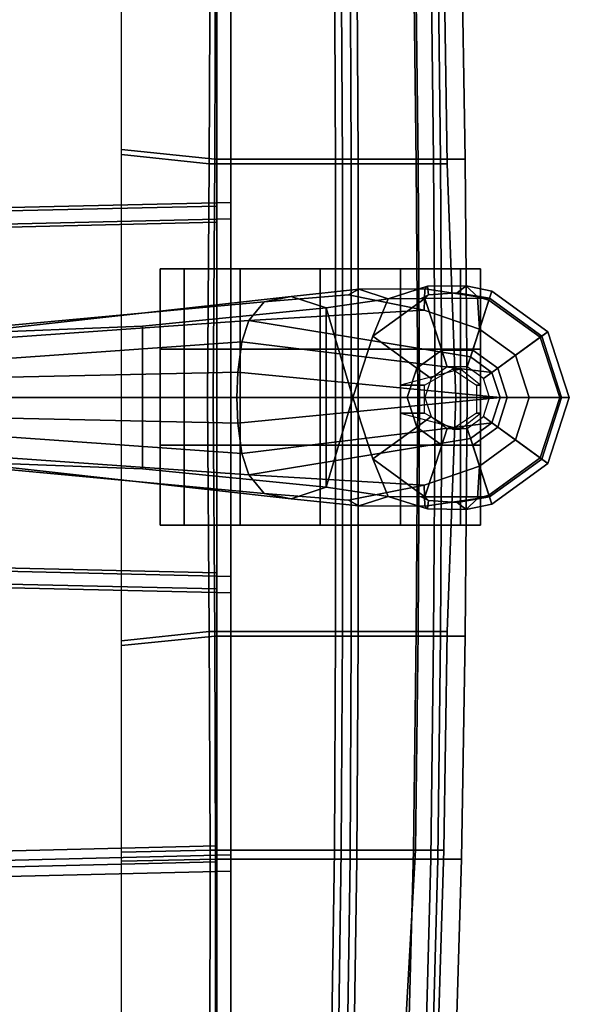
# Model space of a CAD drawing. Units: inches. Extents: x -51 to 52, y -50 to 40.
# Drawn here: x 12 to 16, y -3 to 5 of the extents above; entities that cross this region are included whole.
import ezdxf

# ---------------------------------------------------------------- set-up
doc = ezdxf.new("R2010")
doc.units = ezdxf.units.IN
doc.header["$MEASUREMENT"] = 0
for name, color, linetype in [('SEAT-BACKMAT', 5, 'Continuous'), ('SEAT-BASE', 5, 'Continuous'), ('SEAT-CASTER', 5, 'Continuous'), ('SEAT-FABRIC', 5, 'Continuous')]:
    doc.layers.add(name, color=color, linetype=linetype)

# ---------------------------------------------------------------- blocks, each defined once
blk = doc.blocks.new('1EMBODY_ARMS_0T')
at = {"layer": 'SEAT-BACKMAT'}
for points in [[(7.6336, 1.4141, 19.5832), (11.1241, 1.4924, 19.354), (11.1241, 3.6216, 19.3736), (7.5997, 3.7056, 19.6278)], [(11.1241, 3.4966, 19.2486), (11.1241, 1.3674, 19.229), (7.7586, 1.2891, 19.4582), (7.7247, 3.5806, 19.5028)], [(10.3824, 3.5458, 17.3018), (11.072, 3.5291, 17.1689), (11.0661, 1.8247, 17.113), (10.3824, 1.897, 17.2546)], [(11.072, 3.5291, 17.1689), (12.0961, 3.5291, 17.1923), (12.1052, 1.8247, 17.1364), (11.0661, 1.8247, 17.113)], [(12.0424, 3.5291, 19.2908), (11.1241, 3.5274, 19.3724), (11.1241, 1.8235, 19.357), (12.0515, 1.8247, 19.2811)], [(12.6599, 3.5291, 19.061), (12.0424, 3.5291, 19.2908), (12.0515, 1.8247, 19.2811), (12.6811, 1.8247, 19.0424)], [(12.0961, 3.5291, 17.1923), (12.6741, 3.5291, 17.6487), (12.6953, 1.8247, 17.6016), (12.1052, 1.8247, 17.1364)], [(12.8957, 3.5291, 18.3351), (12.6599, 3.5291, 19.061), (12.6811, 1.8247, 19.0424), (12.9216, 1.8247, 18.3023)], [(12.6741, 3.5291, 17.6487), (12.8957, 3.5291, 18.3351), (12.9216, 1.8247, 18.3023), (12.6953, 1.8247, 17.6016)], [(10.3824, 1.897, 17.2546), (11.0661, 1.8247, 17.113), (11.0525, 0.0002, 17.0712), (10.3824, 0.0002, 17.2396)], [(11.0661, 1.8247, 17.113), (12.1052, 1.8247, 17.1364), (12.1052, 0.0002, 17.0946), (11.0525, 0.0002, 17.0712)], [(12.0515, 1.8247, 19.2811), (11.1241, 1.8235, 19.357), (11.1241, 0.0002, 19.3499), (12.0515, 0.0002, 19.2813)], [(12.6811, 1.8247, 19.0424), (12.0515, 1.8247, 19.2811), (12.0515, 0.0002, 19.2813), (12.6921, 0.0002, 19.0346)], [(12.1052, 1.8247, 17.1364), (12.6953, 1.8247, 17.6016), (12.7064, 0.0002, 17.5679), (12.1052, 0.0002, 17.0946)], [(12.9216, 1.8247, 18.3023), (12.6811, 1.8247, 19.0424), (12.6921, 0.0002, 19.0346), (12.9905, 0.0002, 18.2815)], [(12.6953, 1.8247, 17.6016), (12.9216, 1.8247, 18.3023), (12.9905, 0.0002, 18.2815), (12.7064, 0.0002, 17.5679)], [(7.6336, 1.4141, 19.5832), (7.6344, 0.0002, 19.5751), (11.1241, 0.0002, 19.3499), (11.1241, 1.4924, 19.354)], [(11.1241, 0.0002, 19.2249), (7.7594, 0.0002, 19.4501), (7.7586, 1.2891, 19.4582), (11.1241, 1.3674, 19.229)], [(11.1241, 0.0002, 19.3499), (7.6344, 0.0002, 19.5751), (7.6336, -1.4137, 19.5832), (11.1241, -1.492, 19.354)], [(7.7586, -1.2887, 19.4582), (7.7594, 0.0002, 19.4501), (11.1241, 0.0002, 19.2249), (11.1241, -1.367, 19.229)], [(11.0525, 0.0002, 17.0712), (11.0661, -1.8243, 17.113), (10.3824, -1.8966, 17.2546), (10.3824, 0.0002, 17.2396)], [(12.1052, 0.0002, 17.0946), (12.1052, -1.8243, 17.1364), (11.0661, -1.8243, 17.113), (11.0525, 0.0002, 17.0712)], [(11.1241, 0.0002, 19.3499), (11.1241, -1.8231, 19.357), (12.0515, -1.8243, 19.2811), (12.0515, 0.0002, 19.2813)], [(12.0515, 0.0002, 19.2813), (12.0515, -1.8243, 19.2811), (12.6811, -1.8243, 19.0424), (12.6921, 0.0002, 19.0346)], [(12.7064, 0.0002, 17.5679), (12.6953, -1.8243, 17.6016), (12.1052, -1.8243, 17.1364), (12.1052, 0.0002, 17.0946)], [(12.6921, 0.0002, 19.0346), (12.6811, -1.8243, 19.0424), (12.9216, -1.8243, 18.3023), (12.9905, 0.0002, 18.2815)], [(12.9905, 0.0002, 18.2815), (12.9216, -1.8243, 18.3023), (12.6953, -1.8243, 17.6016), (12.7064, 0.0002, 17.5679)], [(7.7586, -1.2887, 19.4582), (11.1241, -1.367, 19.229), (11.1241, -3.4962, 19.2486), (7.7247, -3.5802, 19.5028)], [(11.1241, -3.6212, 19.3736), (11.1241, -1.492, 19.354), (7.6336, -1.4137, 19.5832), (7.5997, -3.7052, 19.6278)], [(11.0661, -1.8243, 17.113), (11.072, -3.5287, 17.1689), (10.3824, -3.5454, 17.3018), (10.3824, -1.8966, 17.2546)], [(12.1052, -1.8243, 17.1364), (12.0961, -3.5287, 17.1923), (11.072, -3.5287, 17.1689), (11.0661, -1.8243, 17.113)], [(11.1241, -1.8231, 19.357), (11.1241, -3.527, 19.3724), (12.0424, -3.5287, 19.2908), (12.0515, -1.8243, 19.2811)], [(12.0515, -1.8243, 19.2811), (12.0424, -3.5287, 19.2908), (12.6599, -3.5287, 19.061), (12.6811, -1.8243, 19.0424)], [(12.6953, -1.8243, 17.6016), (12.6741, -3.5287, 17.6487), (12.0961, -3.5287, 17.1923), (12.1052, -1.8243, 17.1364)], [(12.6811, -1.8243, 19.0424), (12.6599, -3.5287, 19.061), (12.8957, -3.5287, 18.3351), (12.9216, -1.8243, 18.3023)], [(12.9216, -1.8243, 18.3023), (12.8957, -3.5287, 18.3351), (12.6741, -3.5287, 17.6487), (12.6953, -1.8243, 17.6016)], [(7.7438, -6.399, 19.6235), (7.7247, -3.5802, 19.5028), (11.1241, -3.4962, 19.2486), (11.1241, -6.4801, 19.3036)], [(11.072, -3.5287, 17.1689), (11.0699, -5.2331, 17.2635), (10.3824, -5.0565, 17.3729), (10.3824, -3.5454, 17.3018)], [(12.0961, -3.5287, 17.1923), (12.0705, -5.2331, 17.2869), (11.0699, -5.2331, 17.2635), (11.072, -3.5287, 17.1689)], [(11.1241, -3.527, 19.3724), (11.1241, -5.2305, 19.3993), (12.0168, -5.2331, 19.3129), (12.0424, -3.5287, 19.2908)], [(12.0424, -3.5287, 19.2908), (12.0168, -5.2331, 19.3129), (12.6152, -5.2331, 19.0969), (12.6599, -3.5287, 19.061)], [(12.6741, -3.5287, 17.6487), (12.5777, -5.2331, 17.7628), (12.0705, -5.2331, 17.2869), (12.0961, -3.5287, 17.1923)], [(12.8957, -3.5287, 18.3351), (12.8438, -5.2331, 18.3935), (12.5777, -5.2331, 17.7628), (12.6741, -3.5287, 17.6487)], [(12.6599, -3.5287, 19.061), (12.6152, -5.2331, 19.0969), (12.8438, -5.2331, 18.3935), (12.8957, -3.5287, 18.3351)], [(11.1241, -3.6212, 19.3736), (7.5997, -3.7052, 19.6278), (7.6188, -6.524, 19.7485), (11.1241, -6.6051, 19.4286)]]:
    blk.add_3dface(points, dxfattribs=at)
at = {"layer": 'SEAT-BASE'}
for points in [[(12.743, 0.6832, 3.8469), (12.7484, 0.8477, 3.5955), (12.2337, 0.8447, 3.6162), (12.1509, 0.8006, 3.7995)], [(12.7674, 0.8685, 3.3443), (12.4614, 0.7718, 3.2378), (12.2337, 0.8447, 3.6162), (12.7484, 0.8477, 3.5955)], [(12.4614, 0.7718, 3.2378), (12.7674, 0.8685, 3.3443), (12.7767, 0.8014, 3.1572), (12.7181, 0.7742, 3.1395)], [(12.743, 0.6832, 3.8469), (13.1736, 0.5341, 3.8499), (13.158, 0.7873, 3.6121), (12.7484, 0.8477, 3.5955)], [(12.7484, 0.8477, 3.5955), (13.158, 0.7873, 3.6121), (13.0702, 0.872, 3.3418), (12.7674, 0.8685, 3.3443)], [(12.7674, 0.8685, 3.3443), (13.0702, 0.872, 3.3418), (12.9997, 0.8171, 3.1259), (12.7767, 0.8014, 3.1572)], [(13.2514, 0.775, 3.1215), (12.9997, 0.8171, 3.1259), (13.0702, 0.872, 3.3418), (13.2702, 0.8315, 3.3298)], [(13.2473, 0.7611, 3.6166), (13.2702, 0.8315, 3.3298), (13.0702, 0.872, 3.3418), (13.158, 0.7873, 3.6121)], [(9.4082, 0.554, 4.1159), (11.4933, 0.747, 3.936), (11.7053, 0.7885, 3.6448), (9.1147, 0.5006, 3.6535)], [(9.1147, 0.5006, 3.6535), (11.7053, 0.7885, 3.6448), (11.9777, 0.6996, 3.3009), (10.5459, 0.5564, 3.4867)], [(12.1509, 0.8006, 3.7995), (11.4933, 0.747, 3.936), (11.3747, 0.6016, 4.1694), (12.743, 0.6832, 3.8469)], [(11.4933, 0.747, 3.936), (12.1509, 0.8006, 3.7995), (12.2337, 0.8447, 3.6162), (11.7053, 0.7885, 3.6448)], [(11.9777, 0.6996, 3.3009), (11.7053, 0.7885, 3.6448), (12.2337, 0.8447, 3.6162), (12.4614, 0.7718, 3.2378)], [(12.3409, 0.4787, 3.1211), (12.1854, 0.0001, 3.1211), (11.9777, 0.6996, 3.3009), (12.4614, 0.7718, 3.2378)], [(12.8794, 0.3712, 2.7801), (12.6843, 0.2294, 2.7801), (12.3409, 0.4787, 3.1211), (12.748, 0.7744, 3.1211)], [(12.7181, 0.7742, 3.1395), (12.748, 0.7744, 3.1211), (12.3409, 0.4787, 3.1211), (12.4614, 0.7718, 3.2378)], [(12.7767, 0.8014, 3.1572), (12.748, 0.7744, 3.1211), (12.7181, 0.7742, 3.1395)], [(13.2514, 0.775, 3.1215), (12.748, 0.7744, 3.1211), (12.7767, 0.8014, 3.1572), (12.9997, 0.8171, 3.1259)], [(13.1206, 0.3712, 2.7801), (12.8794, 0.3712, 2.7801), (12.748, 0.7744, 3.1211), (13.2514, 0.775, 3.1215)], [(13.3157, 0.2294, 2.7801), (13.1206, 0.3712, 2.7801), (13.2514, 0.775, 3.1215), (13.6588, 0.479, 3.1215)], [(13.2473, 0.7611, 3.6166), (13.158, 0.7873, 3.6121), (13.1736, 0.5341, 3.8499)], [(13.2473, 0.7611, 3.6166), (13.6474, 0.4704, 3.6166), (13.7073, 0.5139, 3.3298), (13.2702, 0.8315, 3.3298)], [(13.2702, 0.8315, 3.3298), (13.7073, 0.5139, 3.3298), (13.6588, 0.479, 3.1215), (13.2514, 0.775, 3.1215)], [(9.4082, 0.554, 4.1159), (9.4609, 0.4663, 4.4452), (11.3747, 0.6016, 4.1694), (11.4933, 0.747, 3.936)], [(10.5459, -0.5564, 3.4867), (10.5459, 0.5564, 3.4867), (11.9777, 0.6996, 3.3009), (11.9777, -0.6996, 3.3009)], [(11.9777, 0.6996, 3.3009), (12.1854, 0.0001, 3.1211), (11.9777, -0.6996, 3.3009), (11.9777, 0.6996, 3.3009)], [(13.1736, 0.5341, 3.8499), (13.4544, 0.3301, 3.8499), (13.6474, 0.4704, 3.6166), (13.2473, 0.7611, 3.6166)], [(13.1736, 0.5341, 3.8499), (12.743, 0.6832, 3.8469), (11.3747, 0.6016, 4.1694), (13.1034, 0.3177, 3.9512)], [(10.5459, -0.5564, 3.4867), (9.1147, -0.5006, 3.6535), (9.1147, 0.5006, 3.6535), (10.5459, 0.5564, 3.4867)], [(9.4898, 0.3053, 4.6869), (11.3203, 0.4352, 4.3076), (11.3747, 0.6016, 4.1694), (9.4609, 0.4663, 4.4452)], [(11.3747, 0.6016, 4.1694), (11.3203, 0.4352, 4.3076), (13.2704, 0.1963, 3.9512), (13.1034, 0.3177, 3.9512)], [(12.6843, 0.2294, 2.7801), (12.6097, 0, 2.7801), (12.1854, 0.0001, 3.1211), (12.3409, 0.4787, 3.1211)], [(13.1034, 0.3177, 3.9512), (13.2704, 0.1963, 3.9512), (13.4544, 0.3301, 3.8499), (13.1736, 0.5341, 3.8499)], [(13.3903, 0, 2.7801), (13.3157, 0.2294, 2.7801), (13.6588, 0.479, 3.1215), (13.8144, 0, 3.1215)], [(13.4544, 0.3301, 3.8499), (13.5616, 0, 3.8499), (13.8002, 0, 3.6166), (13.6474, 0.4704, 3.6166)], [(13.6474, 0.4704, 3.6166), (13.8002, 0, 3.6166), (13.8743, 0, 3.3298), (13.7073, 0.5139, 3.3298)], [(13.7073, 0.5139, 3.3298), (13.8743, 0, 3.3298), (13.8144, 0, 3.1215), (13.6588, 0.479, 3.1215)], [(9.4979, 0.1593, 4.79), (11.2893, 0.1997, 4.4091), (11.3203, 0.4352, 4.3076), (9.4898, 0.3053, 4.6869)], [(13.3342, 0, 3.9512), (13.2704, 0.1963, 3.9512), (11.3203, 0.4352, 4.3076), (11.2893, 0.1997, 4.4091)], [(12.9221, 0.2396, 2.8125), (12.7962, 0.1481, 2.8125), (12.6843, 0.2294, 2.7801), (12.8794, 0.3712, 2.7801)], [(13.0779, 0.2396, 2.8125), (12.9221, 0.2396, 2.8125), (12.8794, 0.3712, 2.7801), (13.1206, 0.3712, 2.7801)], [(13.2038, 0.1481, 2.8125), (13.0779, 0.2396, 2.8125), (13.1206, 0.3712, 2.7801), (13.3157, 0.2294, 2.7801)], [(13.2704, 0.1963, 3.9512), (13.3342, 0, 3.9512), (13.5616, 0, 3.8499), (13.4544, 0.3301, 3.8499)], [(9.4929, 0, 4.8268), (11.2804, 0, 4.4343), (11.2893, 0.1997, 4.4091), (9.4979, 0.1593, 4.79)], [(13.3342, 0, 3.9512), (13.3342, 0, 3.9512), (11.2893, 0.1997, 4.4091), (11.2804, 0, 4.4343)], [(12.7962, 0.1481, 2.8125), (12.748, 0, 2.8125), (12.6097, 0, 2.7801), (12.6843, 0.2294, 2.7801)], [(13.252, 0, 2.8125), (13.2038, 0.1481, 2.8125), (13.3157, 0.2294, 2.7801), (13.3903, 0, 2.7801)], [(11.2893, -0.1997, 4.4091), (11.2804, 0, 4.4343), (9.4929, 0, 4.8268), (9.4979, -0.1593, 4.79)], [(11.2893, -0.1997, 4.4091), (13.3342, 0, 3.9512), (13.3342, 0, 3.9512), (11.2804, 0, 4.4343)], [(11.3203, -0.4352, 4.3076), (13.2704, -0.1963, 3.9512), (13.3342, 0, 3.9512), (11.2893, -0.1997, 4.4091)], [(11.9777, -0.6996, 3.3009), (12.1854, 0.0001, 3.1211), (12.3409, -0.4785, 3.1211), (12.4614, -0.7718, 3.2378)], [(12.6097, 0, 2.7801), (12.6843, -0.2294, 2.7801), (12.3409, -0.4785, 3.1211), (12.1854, 0.0001, 3.1211)], [(13.5616, 0, 3.8499), (13.3342, 0, 3.9512), (13.2704, -0.1963, 3.9512), (13.4544, -0.3301, 3.8499)], [(13.3157, -0.2294, 2.7801), (13.3903, 0, 2.7801), (13.8144, 0, 3.1215), (13.6588, -0.479, 3.1215)], [(13.8002, 0, 3.6166), (13.5616, 0, 3.8499), (13.4544, -0.3301, 3.8499), (13.6474, -0.4704, 3.6166)], [(13.8743, 0, 3.3298), (13.8002, 0, 3.6166), (13.6474, -0.4704, 3.6166), (13.7073, -0.5139, 3.3298)], [(13.8144, 0, 3.1215), (13.8743, 0, 3.3298), (13.7073, -0.5139, 3.3298), (13.6588, -0.479, 3.1215)], [(12.748, 0, 2.8125), (12.7962, -0.1481, 2.8125), (12.6843, -0.2294, 2.7801), (12.6097, 0, 2.7801)], [(13.2038, -0.1481, 2.8125), (13.252, 0, 2.8125), (13.3903, 0, 2.7801), (13.3157, -0.2294, 2.7801)], [(12.7962, -0.1481, 2.8125), (12.9221, -0.2396, 2.8125), (12.8794, -0.3712, 2.7801), (12.6843, -0.2294, 2.7801)], [(13.0779, -0.2396, 2.8125), (13.2038, -0.1481, 2.8125), (13.3157, -0.2294, 2.7801), (13.1206, -0.3712, 2.7801)], [(11.3203, -0.4352, 4.3076), (11.2893, -0.1997, 4.4091), (9.4979, -0.1593, 4.79), (9.4898, -0.3053, 4.6869)], [(13.2704, -0.1963, 3.9512), (11.3203, -0.4352, 4.3076), (11.3747, -0.6016, 4.1694), (13.1034, -0.3177, 3.9512)], [(12.6843, -0.2294, 2.7801), (12.8794, -0.3712, 2.7801), (12.748, -0.7742, 3.1211), (12.3409, -0.4785, 3.1211)], [(13.4544, -0.3301, 3.8499), (13.2704, -0.1963, 3.9512), (13.1034, -0.3177, 3.9512), (13.1736, -0.5341, 3.8499)], [(13.1206, -0.3712, 2.7801), (13.3157, -0.2294, 2.7801), (13.6588, -0.479, 3.1215), (13.2514, -0.775, 3.1215)], [(11.3747, -0.6016, 4.1694), (11.3203, -0.4352, 4.3076), (9.4898, -0.3053, 4.6869), (9.4609, -0.4663, 4.4452)], [(12.9221, -0.2396, 2.8125), (13.0779, -0.2396, 2.8125), (13.1206, -0.3712, 2.7801), (12.8794, -0.3712, 2.7801)], [(11.3747, -0.6016, 4.1694), (12.743, -0.6832, 3.8469), (13.1736, -0.5341, 3.8499), (13.1034, -0.3177, 3.9512)], [(12.8794, -0.3712, 2.7801), (13.1206, -0.3712, 2.7801), (13.2514, -0.775, 3.1215), (12.748, -0.7742, 3.1211)], [(13.6474, -0.4704, 3.6166), (13.4544, -0.3301, 3.8499), (13.1736, -0.5341, 3.8499), (13.2473, -0.7611, 3.6166)], [(11.9777, -0.6996, 3.3009), (11.7053, -0.7885, 3.6448), (9.1147, -0.5006, 3.6535), (10.5459, -0.5564, 3.4867)], [(11.7053, -0.7885, 3.6448), (11.4933, -0.747, 3.936), (9.4082, -0.554, 4.1159), (9.1147, -0.5006, 3.6535)], [(11.3747, -0.6016, 4.1694), (9.4609, -0.4663, 4.4452), (9.4082, -0.554, 4.1159), (11.4933, -0.747, 3.936)], [(12.7181, -0.7742, 3.1395), (12.4614, -0.7718, 3.2378), (12.3409, -0.4785, 3.1211), (12.748, -0.7742, 3.1211)], [(13.158, -0.7873, 3.6121), (13.1736, -0.5341, 3.8499), (12.743, -0.6832, 3.8469), (12.7484, -0.8477, 3.5955)], [(13.1736, -0.5341, 3.8499), (13.158, -0.7873, 3.6121), (13.2473, -0.7611, 3.6166), (13.1736, -0.5341, 3.8499)], [(13.7073, -0.5139, 3.3298), (13.6474, -0.4704, 3.6166), (13.2473, -0.7611, 3.6166), (13.2702, -0.8315, 3.3298)], [(13.6588, -0.479, 3.1215), (13.7073, -0.5139, 3.3298), (13.2702, -0.8315, 3.3298), (13.2514, -0.775, 3.1215)], [(11.3747, -0.6016, 4.1694), (11.4933, -0.747, 3.936), (12.1509, -0.8006, 3.7995), (12.743, -0.6832, 3.8469)], [(12.2337, -0.8447, 3.6162), (12.7484, -0.8477, 3.5955), (12.743, -0.6832, 3.8469), (12.1509, -0.8006, 3.7995)], [(12.2337, -0.8447, 3.6162), (12.1509, -0.8006, 3.7995), (11.4933, -0.747, 3.936), (11.7053, -0.7885, 3.6448)], [(12.2337, -0.8447, 3.6162), (11.7053, -0.7885, 3.6448), (11.9777, -0.6996, 3.3009), (12.4614, -0.7718, 3.2378)], [(13.0702, -0.872, 3.3418), (13.2702, -0.8315, 3.3298), (13.2473, -0.7611, 3.6166), (13.158, -0.7873, 3.6121)], [(12.2337, -0.8447, 3.6162), (12.4614, -0.7718, 3.2378), (12.7674, -0.8685, 3.3443), (12.7484, -0.8477, 3.5955)], [(12.7767, -0.8014, 3.1572), (12.7674, -0.8685, 3.3443), (12.4614, -0.7718, 3.2378), (12.7181, -0.7742, 3.1395)], [(12.7181, -0.7742, 3.1395), (12.748, -0.7742, 3.1211), (12.7767, -0.8014, 3.1572), (12.7181, -0.7742, 3.1395)], [(12.9997, -0.8171, 3.1259), (12.7767, -0.8014, 3.1572), (12.748, -0.7742, 3.1211), (13.2514, -0.775, 3.1215)], [(13.0702, -0.872, 3.3418), (13.158, -0.7873, 3.6121), (12.7484, -0.8477, 3.5955), (12.7674, -0.8685, 3.3443)], [(12.9997, -0.8171, 3.1259), (13.0702, -0.872, 3.3418), (12.7674, -0.8685, 3.3443), (12.7767, -0.8014, 3.1572)], [(13.0702, -0.872, 3.3418), (12.9997, -0.8171, 3.1259), (13.2514, -0.775, 3.1215), (13.2702, -0.8315, 3.3298)]]:
    blk.add_3dface(points, dxfattribs=at)
at = {"layer": 'SEAT-CASTER'}
for points, invisible_edges in [([(11.9324, 1.0041, 0.0301), (10.6824, 1.0041, 1.2801), (10.8699, 1.0041, 1.9051), (12.5574, 1.0041, 0.1863)], 5), ([(11.9324, 1.0041, 0.0625), (10.6824, 1.0041, 1.3125), (10.8699, 1.0041, 1.9375), (12.5574, 1.0041, 0.2188)], 5), ([(11.3074, 1.0041, 0.2188), (10.8699, 1.0041, 0.6875), (10.6824, 1.0041, 1.3125), (11.9324, 1.0041, 0.0625)], 4), ([(11.3074, 1.0041, 0.1863), (10.8699, 1.0041, 0.6551), (10.6824, 1.0041, 1.2801), (11.9324, 1.0041, 0.0301)], 4), ([(12.5574, 1.0041, 0.1863), (10.8699, 1.0041, 1.9051), (11.3074, 1.0041, 2.3738), (13.0261, 1.0041, 0.6551)], 5), ([(12.5574, 1.0041, 0.2188), (10.8699, 1.0041, 1.9375), (11.3074, 1.0041, 2.4062), (13.0261, 1.0041, 0.6875)], 5), ([(13.0261, 1.0041, 0.6551), (11.3074, 1.0041, 2.3738), (11.9324, 1.0041, 2.5301), (13.1824, 1.0041, 1.2801)], 5), ([(13.0261, 1.0041, 0.6875), (11.3074, 1.0041, 2.4062), (11.9324, 1.0041, 2.5625), (13.1824, 1.0041, 1.3125)], 5), ([(13.1824, 1.0041, 1.2801), (11.9324, 1.0041, 2.5301), (12.5574, 1.0041, 2.3738), (13.0261, 1.0041, 1.9051)], 1), ([(13.1824, 1.0041, 1.3125), (11.9324, 1.0041, 2.5625), (12.5574, 1.0041, 2.4062), (13.0261, 1.0041, 1.9375)], 1), ([(10.6824, 0.3791, 1.2801), (11.9324, 0.3791, 0.0301), (12.5574, 0.3791, 0.1863), (10.8699, 0.3791, 1.9051)], 5), ([(10.6824, 0.3791, 1.3125), (11.9324, 0.3791, 0.0625), (12.5574, 0.3791, 0.2188), (10.8699, 0.3791, 1.9375)], 5), ([(10.8699, 0.3791, 0.6875), (11.3074, 0.3791, 0.2188), (11.9324, 0.3791, 0.0625), (10.6824, 0.3791, 1.3125)], 4), ([(10.8699, 0.3791, 0.6551), (11.3074, 0.3791, 0.1863), (11.9324, 0.3791, 0.0301), (10.6824, 0.3791, 1.2801)], 4), ([(10.8699, 0.3791, 1.9051), (12.5574, 0.3791, 0.1863), (13.0261, 0.3791, 0.6551), (11.3074, 0.3791, 2.3738)], 5), ([(10.8699, 0.3791, 1.9375), (12.5574, 0.3791, 0.2188), (13.0261, 0.3791, 0.6875), (11.3074, 0.3791, 2.4062)], 5), ([(11.3074, 0.3791, 2.3738), (13.0261, 0.3791, 0.6551), (13.1824, 0.3791, 1.2801), (11.9324, 0.3791, 2.5301)], 5), ([(11.3074, 0.3791, 2.4062), (13.0261, 0.3791, 0.6875), (13.1824, 0.3791, 1.3125), (11.9324, 0.3791, 2.5625)], 5), ([(11.9324, 0.3791, 2.5301), (13.1824, 0.3791, 1.2801), (13.0261, 0.3791, 1.9051), (12.5574, 0.3791, 2.3738)], 1), ([(11.9324, 0.3791, 2.5625), (13.1824, 0.3791, 1.3125), (13.0261, 0.3791, 1.9375), (12.5574, 0.3791, 2.4062)], 1), ([(11.9324, -0.3709, 0.0301), (10.6824, -0.3709, 1.2801), (10.8699, -0.3709, 1.9051), (12.5574, -0.3709, 0.1863)], 5), ([(11.9324, -0.3709, 0.0625), (10.6824, -0.3709, 1.3125), (10.8699, -0.3709, 1.9375), (12.5574, -0.3709, 0.2188)], 5), ([(11.3074, -0.3709, 0.2188), (10.8699, -0.3709, 0.6875), (10.6824, -0.3709, 1.3125), (11.9324, -0.3709, 0.0625)], 4), ([(11.3074, -0.3709, 0.1863), (10.8699, -0.3709, 0.6551), (10.6824, -0.3709, 1.2801), (11.9324, -0.3709, 0.0301)], 4), ([(12.5574, -0.3709, 0.1863), (10.8699, -0.3709, 1.9051), (11.3074, -0.3709, 2.3738), (13.0261, -0.3709, 0.6551)], 5), ([(12.5574, -0.3709, 0.2188), (10.8699, -0.3709, 1.9375), (11.3074, -0.3709, 2.4062), (13.0261, -0.3709, 0.6875)], 5), ([(13.0261, -0.3709, 0.6551), (11.3074, -0.3709, 2.3738), (11.9324, -0.3709, 2.5301), (13.1824, -0.3709, 1.2801)], 5), ([(13.0261, -0.3709, 0.6875), (11.3074, -0.3709, 2.4062), (11.9324, -0.3709, 2.5625), (13.1824, -0.3709, 1.3125)], 5), ([(13.1824, -0.3709, 1.2801), (11.9324, -0.3709, 2.5301), (12.5574, -0.3709, 2.3738), (13.0261, -0.3709, 1.9051)], 1), ([(13.1824, -0.3709, 1.3125), (11.9324, -0.3709, 2.5625), (12.5574, -0.3709, 2.4062), (13.0261, -0.3709, 1.9375)], 1), ([(10.6824, -0.9959, 1.2801), (11.9324, -0.9959, 0.0301), (12.5574, -0.9959, 0.1863), (10.8699, -0.9959, 1.9051)], 5), ([(10.6824, -0.9959, 1.3125), (11.9324, -0.9959, 0.0625), (12.5574, -0.9959, 0.2188), (10.8699, -0.9959, 1.9375)], 5), ([(10.8699, -0.9959, 0.6875), (11.3074, -0.9959, 0.2188), (11.9324, -0.9959, 0.0625), (10.6824, -0.9959, 1.3125)], 4), ([(10.8699, -0.9959, 0.6551), (11.3074, -0.9959, 0.1863), (11.9324, -0.9959, 0.0301), (10.6824, -0.9959, 1.2801)], 4), ([(10.8699, -0.9959, 1.9051), (12.5574, -0.9959, 0.1863), (13.0261, -0.9959, 0.6551), (11.3074, -0.9959, 2.3738)], 5), ([(10.8699, -0.9959, 1.9375), (12.5574, -0.9959, 0.2188), (13.0261, -0.9959, 0.6875), (11.3074, -0.9959, 2.4062)], 5), ([(11.3074, -0.9959, 2.3738), (13.0261, -0.9959, 0.6551), (13.1824, -0.9959, 1.2801), (11.9324, -0.9959, 2.5301)], 5), ([(11.3074, -0.9959, 2.4062), (13.0261, -0.9959, 0.6875), (13.1824, -0.9959, 1.3125), (11.9324, -0.9959, 2.5625)], 5), ([(11.9324, -0.9959, 2.5301), (13.1824, -0.9959, 1.2801), (13.0261, -0.9959, 1.9051), (12.5574, -0.9959, 2.3738)], 1), ([(11.9324, -0.9959, 2.5625), (13.1824, -0.9959, 1.3125), (13.0261, -0.9959, 1.9375), (12.5574, -0.9959, 2.4062)], 1)]:
    blk.add_3dface(points, dxfattribs=dict(at, invisible_edges=invisible_edges))
at = {"layer": 'SEAT-CASTER', "linetype": 'Continuous'}
for points in [[(10.6824, 1.0041, 1.2801), (10.6824, 0.3791, 1.2801), (10.8699, 0.3791, 1.9051), (10.8699, 1.0041, 1.9051)], [(10.8699, 1.0041, 0.6875), (10.8699, 0.3791, 0.6875), (10.6824, 0.3791, 1.3125), (10.6824, 1.0041, 1.3125)], [(10.8699, 1.0041, 0.6551), (10.8699, 0.3791, 0.6551), (10.6824, 0.3791, 1.2801), (10.6824, 1.0041, 1.2801)], [(10.6824, 1.0041, 1.3125), (10.6824, 0.3791, 1.3125), (10.8699, 0.3791, 1.9375), (10.8699, 1.0041, 1.9375)], [(11.3074, 1.0041, 0.1863), (11.3074, 0.3791, 0.1863), (10.8699, 0.3791, 0.6551), (10.8699, 1.0041, 0.6551)], [(11.3074, 1.0041, 0.2188), (11.3074, 0.3791, 0.2188), (10.8699, 0.3791, 0.6875), (10.8699, 1.0041, 0.6875)], [(10.8699, 1.0041, 1.9051), (10.8699, 0.3791, 1.9051), (11.3074, 0.3791, 2.3738), (11.3074, 1.0041, 2.3738)], [(10.8699, 1.0041, 1.9375), (10.8699, 0.3791, 1.9375), (11.3074, 0.3791, 2.4062), (11.3074, 1.0041, 2.4062)], [(11.9324, 1.0041, 0.0301), (11.9324, 0.3791, 0.0301), (11.3074, 0.3791, 0.1863), (11.3074, 1.0041, 0.1863)], [(11.9324, 1.0041, 0.0625), (11.9324, 0.3791, 0.0625), (11.3074, 0.3791, 0.2188), (11.3074, 1.0041, 0.2188)], [(11.3074, 1.0041, 2.3738), (11.3074, 0.3791, 2.3738), (11.9324, 0.3791, 2.5301), (11.9324, 1.0041, 2.5301)], [(11.3074, 1.0041, 2.4062), (11.3074, 0.3791, 2.4062), (11.9324, 0.3791, 2.5625), (11.9324, 1.0041, 2.5625)], [(12.5574, 1.0041, 0.1863), (12.5574, 0.3791, 0.1863), (11.9324, 0.3791, 0.0301), (11.9324, 1.0041, 0.0301)], [(12.5574, 1.0041, 0.2188), (12.5574, 0.3791, 0.2188), (11.9324, 0.3791, 0.0625), (11.9324, 1.0041, 0.0625)], [(11.9324, 1.0041, 2.5301), (11.9324, 0.3791, 2.5301), (12.5574, 0.3791, 2.3738), (12.5574, 1.0041, 2.3738)], [(11.9324, 1.0041, 2.5625), (11.9324, 0.3791, 2.5625), (12.5574, 0.3791, 2.4062), (12.5574, 1.0041, 2.4062)], [(13.0261, 1.0041, 0.6551), (13.0261, 0.3791, 0.6551), (12.5574, 0.3791, 0.1863), (12.5574, 1.0041, 0.1863)], [(13.0261, 1.0041, 0.6875), (13.0261, 0.3791, 0.6875), (12.5574, 0.3791, 0.2188), (12.5574, 1.0041, 0.2188)], [(12.5574, 1.0041, 2.3738), (12.5574, 0.3791, 2.3738), (13.0261, 0.3791, 1.9051), (13.0261, 1.0041, 1.9051)], [(12.5574, 1.0041, 2.4062), (12.5574, 0.3791, 2.4062), (13.0261, 0.3791, 1.9375), (13.0261, 1.0041, 1.9375)], [(13.0261, 1.0041, 1.9051), (13.0261, 0.3791, 1.9051), (13.1824, 0.3791, 1.2801), (13.1824, 1.0041, 1.2801)], [(13.1824, 1.0041, 1.3125), (13.1824, 0.3791, 1.3125), (13.0261, 0.3791, 0.6875), (13.0261, 1.0041, 0.6875)], [(13.1824, 1.0041, 1.2801), (13.1824, 0.3791, 1.2801), (13.0261, 0.3791, 0.6551), (13.0261, 1.0041, 0.6551)], [(13.0261, 1.0041, 1.9375), (13.0261, 0.3791, 1.9375), (13.1824, 0.3791, 1.3125), (13.1824, 1.0041, 1.3125)], [(10.6824, 0.3791, 1.2801), (10.6824, -0.3709, 1.2801), (10.8699, -0.3709, 1.9051), (10.8699, 0.3791, 1.9051)], [(10.6824, 0.3791, 1.3125), (10.6824, -0.3709, 1.3125), (10.8699, -0.3709, 1.9375), (10.8699, 0.3791, 1.9375)], [(10.8699, 0.3791, 1.9051), (10.8699, -0.3709, 1.9051), (11.3074, -0.3709, 2.3738), (11.3074, 0.3791, 2.3738)], [(10.8699, 0.3791, 1.9375), (10.8699, -0.3709, 1.9375), (11.3074, -0.3709, 2.4062), (11.3074, 0.3791, 2.4062)], [(11.3074, 0.3791, 2.3738), (11.3074, -0.3709, 2.3738), (11.9324, -0.3709, 2.5301), (11.9324, 0.3791, 2.5301)], [(11.3074, 0.3791, 2.4062), (11.3074, -0.3709, 2.4062), (11.9324, -0.3709, 2.5625), (11.9324, 0.3791, 2.5625)], [(11.9324, 0.3791, 2.5301), (11.9324, -0.3709, 2.5301), (12.5574, -0.3709, 2.3738), (12.5574, 0.3791, 2.3738)], [(11.9324, 0.3791, 2.5625), (11.9324, -0.3709, 2.5625), (12.5574, -0.3709, 2.4062), (12.5574, 0.3791, 2.4062)], [(12.5574, 0.3791, 2.3738), (12.5574, -0.3709, 2.3738), (13.0261, -0.3709, 1.9051), (13.0261, 0.3791, 1.9051)], [(12.5574, 0.3791, 2.4062), (12.5574, -0.3709, 2.4062), (13.0261, -0.3709, 1.9375), (13.0261, 0.3791, 1.9375)], [(13.0261, 0.3791, 1.9051), (13.0261, -0.3709, 1.9051), (13.1824, -0.3709, 1.2801), (13.1824, 0.3791, 1.2801)], [(13.0261, 0.3791, 1.9375), (13.0261, -0.3709, 1.9375), (13.1824, -0.3709, 1.3125), (13.1824, 0.3791, 1.3125)], [(10.6824, -0.3709, 1.2801), (10.6824, -0.9959, 1.2801), (10.8699, -0.9959, 1.9051), (10.8699, -0.3709, 1.9051)], [(10.8699, -0.3709, 0.6875), (10.8699, -0.9959, 0.6875), (10.6824, -0.9959, 1.3125), (10.6824, -0.3709, 1.3125)], [(10.8699, -0.3709, 0.6551), (10.8699, -0.9959, 0.6551), (10.6824, -0.9959, 1.2801), (10.6824, -0.3709, 1.2801)], [(10.6824, -0.3709, 1.3125), (10.6824, -0.9959, 1.3125), (10.8699, -0.9959, 1.9375), (10.8699, -0.3709, 1.9375)], [(11.3074, -0.3709, 0.1863), (11.3074, -0.9959, 0.1863), (10.8699, -0.9959, 0.6551), (10.8699, -0.3709, 0.6551)], [(11.3074, -0.3709, 0.2188), (11.3074, -0.9959, 0.2188), (10.8699, -0.9959, 0.6875), (10.8699, -0.3709, 0.6875)], [(10.8699, -0.3709, 1.9051), (10.8699, -0.9959, 1.9051), (11.3074, -0.9959, 2.3738), (11.3074, -0.3709, 2.3738)], [(10.8699, -0.3709, 1.9375), (10.8699, -0.9959, 1.9375), (11.3074, -0.9959, 2.4062), (11.3074, -0.3709, 2.4062)], [(11.9324, -0.3709, 0.0301), (11.9324, -0.9959, 0.0301), (11.3074, -0.9959, 0.1863), (11.3074, -0.3709, 0.1863)], [(11.9324, -0.3709, 0.0625), (11.9324, -0.9959, 0.0625), (11.3074, -0.9959, 0.2188), (11.3074, -0.3709, 0.2188)], [(11.3074, -0.3709, 2.3738), (11.3074, -0.9959, 2.3738), (11.9324, -0.9959, 2.5301), (11.9324, -0.3709, 2.5301)], [(11.3074, -0.3709, 2.4062), (11.3074, -0.9959, 2.4062), (11.9324, -0.9959, 2.5625), (11.9324, -0.3709, 2.5625)], [(12.5574, -0.3709, 0.1863), (12.5574, -0.9959, 0.1863), (11.9324, -0.9959, 0.0301), (11.9324, -0.3709, 0.0301)], [(12.5574, -0.3709, 0.2188), (12.5574, -0.9959, 0.2188), (11.9324, -0.9959, 0.0625), (11.9324, -0.3709, 0.0625)], [(11.9324, -0.3709, 2.5301), (11.9324, -0.9959, 2.5301), (12.5574, -0.9959, 2.3738), (12.5574, -0.3709, 2.3738)], [(11.9324, -0.3709, 2.5625), (11.9324, -0.9959, 2.5625), (12.5574, -0.9959, 2.4062), (12.5574, -0.3709, 2.4062)], [(13.0261, -0.3709, 0.6551), (13.0261, -0.9959, 0.6551), (12.5574, -0.9959, 0.1863), (12.5574, -0.3709, 0.1863)], [(13.0261, -0.3709, 0.6875), (13.0261, -0.9959, 0.6875), (12.5574, -0.9959, 0.2188), (12.5574, -0.3709, 0.2188)], [(12.5574, -0.3709, 2.3738), (12.5574, -0.9959, 2.3738), (13.0261, -0.9959, 1.9051), (13.0261, -0.3709, 1.9051)], [(12.5574, -0.3709, 2.4062), (12.5574, -0.9959, 2.4062), (13.0261, -0.9959, 1.9375), (13.0261, -0.3709, 1.9375)], [(13.0261, -0.3709, 1.9051), (13.0261, -0.9959, 1.9051), (13.1824, -0.9959, 1.2801), (13.1824, -0.3709, 1.2801)], [(13.1824, -0.3709, 1.3125), (13.1824, -0.9959, 1.3125), (13.0261, -0.9959, 0.6875), (13.0261, -0.3709, 0.6875)], [(13.1824, -0.3709, 1.2801), (13.1824, -0.9959, 1.2801), (13.0261, -0.9959, 0.6551), (13.0261, -0.3709, 0.6551)], [(13.0261, -0.3709, 1.9375), (13.0261, -0.9959, 1.9375), (13.1824, -0.9959, 1.3125), (13.1824, -0.3709, 1.3125)]]:
    blk.add_3dface(points, dxfattribs=at)
at = {"layer": 'SEAT-CASTER'}
for points in [[(13.1824, 0.3791, 1.2801), (13.1824, -0.3709, 1.2801), (10.6824, -0.3709, 1.2801), (10.6824, 0.3791, 1.2801)], [(13.1824, 0.3791, 1.3125), (13.1824, -0.3709, 1.3125), (10.6824, -0.3709, 1.3125), (10.6824, 0.3791, 1.3125)], [(12.5574, 0.0979, 2.3738), (12.7449, 0.0979, 2.8113), (12.9636, 0.2229, 2.8113), (13.0261, 0.2229, 1.9051)], [(12.5574, 0.0979, 2.4062), (12.7449, 0.0979, 2.8438), (12.9636, 0.2229, 2.8438), (13.0261, 0.2229, 1.9375)], [(13.0261, 0.2229, 1.9051), (12.9636, 0.2229, 2.8113), (13.1511, 0.0979, 2.8113), (13.1824, 0.0979, 1.2801)], [(13.0261, 0.2229, 1.9375), (12.9636, 0.2229, 2.8438), (13.1511, 0.0979, 2.8438), (13.1824, 0.0979, 1.3125)], [(12.5574, -0.1209, 2.3738), (12.7449, -0.1209, 2.8113), (12.7449, 0.0979, 2.8113), (12.5574, 0.0979, 2.3738)], [(12.5574, -0.1209, 2.4062), (12.7449, -0.1209, 2.8438), (12.7449, 0.0979, 2.8438), (12.5574, 0.0979, 2.4062)], [(13.1824, 0.0979, 1.2801), (13.1511, 0.0979, 2.8113), (13.1511, -0.1209, 2.8113), (13.1824, -0.1209, 1.2801)], [(13.1824, 0.0979, 1.3125), (13.1511, 0.0979, 2.8438), (13.1511, -0.1209, 2.8438), (13.1824, -0.1209, 1.3125)], [(13.0261, -0.2459, 1.9051), (12.9636, -0.2459, 2.8113), (12.7449, -0.1209, 2.8113), (12.5574, -0.1209, 2.3738)], [(13.0261, -0.2459, 1.9375), (12.9636, -0.2459, 2.8438), (12.7449, -0.1209, 2.8438), (12.5574, -0.1209, 2.4062)], [(13.1824, -0.1209, 1.2801), (13.1511, -0.1209, 2.8113), (12.9636, -0.2459, 2.8113), (13.0261, -0.2459, 1.9051)], [(13.1824, -0.1209, 1.3125), (13.1511, -0.1209, 2.8438), (12.9636, -0.2459, 2.8438), (13.0261, -0.2459, 1.9375)]]:
    blk.add_3dface(points, dxfattribs=at)
at = {"layer": 'SEAT-FABRIC'}
for points in [[(7.6715, 1.4424, 19.6899), (11.2337, 1.5223, 19.4597), (11.2337, 3.694, 19.4797), (7.6369, 3.7797, 19.7353)], [(11.2337, 3.5665, 19.3522), (11.2337, 1.3948, 19.3322), (7.799, 1.3149, 19.5624), (7.7644, 3.6522, 19.6078)], [(10.3818, 3.6167, 17.1778), (11.1161, 3.5997, 17.0422), (11.1101, 1.8611, 16.9851), (10.3818, 1.9349, 17.1296)], [(11.1161, 3.5997, 17.0422), (12.218, 3.5997, 17.1949), (12.2272, 1.8611, 17.1379), (11.1101, 1.8611, 16.9851)], [(12.1643, 3.5997, 19.3967), (11.2337, 3.598, 19.4785), (11.2337, 1.8599, 19.4628), (12.1736, 1.8611, 19.3867)], [(12.7941, 3.5997, 19.1623), (12.1643, 3.5997, 19.3967), (12.1736, 1.8611, 19.3867), (12.8158, 1.8611, 19.1433)], [(12.218, 3.5997, 17.1949), (12.8478, 3.5997, 17.6815), (12.8694, 1.8611, 17.6334), (12.2272, 1.8611, 17.1379)], [(13.0347, 3.5997, 18.4219), (12.7941, 3.5997, 19.1623), (12.8158, 1.8611, 19.1433), (13.061, 1.8611, 18.3884)], [(12.8478, 3.5997, 17.6815), (13.0347, 3.5997, 18.4219), (13.061, 1.8611, 18.3884), (12.8694, 1.8611, 17.6334)], [(10.3818, 1.9349, 17.1296), (11.1101, 1.8611, 16.9851), (11.0962, 0.0002, 16.9426), (10.3818, 0.0002, 17.1142)], [(11.1101, 1.8611, 16.9851), (12.2272, 1.8611, 17.1379), (12.2273, 0.0002, 17.0953), (11.0962, 0.0002, 16.9426)], [(12.1736, 1.8611, 19.3867), (11.2337, 1.8599, 19.4628), (11.2337, 0.0002, 19.4556), (12.1736, 0.0002, 19.387)], [(12.8158, 1.8611, 19.1433), (12.1736, 1.8611, 19.3867), (12.1736, 0.0002, 19.387), (12.827, 0.0002, 19.1354)], [(12.2272, 1.8611, 17.1379), (12.8694, 1.8611, 17.6334), (12.8807, 0.0002, 17.5991), (12.2273, 0.0002, 17.0953)], [(13.061, 1.8611, 18.3884), (12.8158, 1.8611, 19.1433), (12.827, 0.0002, 19.1354), (13.0766, 0.0002, 18.3672)], [(12.8694, 1.8611, 17.6334), (13.061, 1.8611, 18.3884), (13.0766, 0.0002, 18.3672), (12.8807, 0.0002, 17.5991)], [(7.6715, 1.4424, 19.6899), (7.6723, 0.0002, 19.6816), (11.2337, 0.0002, 19.4556), (11.2337, 1.5223, 19.4597)], [(11.2337, 0.0002, 19.3281), (7.7998, 0.0002, 19.5541), (7.799, 1.3149, 19.5624), (11.2337, 1.3948, 19.3322)], [(11.2337, 0.0002, 19.4556), (7.6723, 0.0002, 19.6816), (7.6715, -1.442, 19.6899), (11.2337, -1.5219, 19.4597)], [(7.799, -1.3145, 19.5624), (7.7998, 0.0002, 19.5541), (11.2337, 0.0002, 19.3281), (11.2337, -1.3944, 19.3322)], [(11.0962, 0.0002, 16.9426), (11.1101, -1.8607, 16.9851), (10.3818, -1.9345, 17.1296), (10.3818, 0.0002, 17.1142)], [(12.2273, 0.0002, 17.0953), (12.2272, -1.8607, 17.1379), (11.1101, -1.8607, 16.9851), (11.0962, 0.0002, 16.9426)], [(11.2337, 0.0002, 19.4556), (11.2337, -1.8595, 19.4628), (12.1736, -1.8607, 19.3867), (12.1736, 0.0002, 19.387)], [(12.1736, 0.0002, 19.387), (12.1736, -1.8607, 19.3867), (12.8158, -1.8607, 19.1433), (12.827, 0.0002, 19.1354)], [(12.8807, 0.0002, 17.5991), (12.8694, -1.8607, 17.6334), (12.2272, -1.8607, 17.1379), (12.2273, 0.0002, 17.0953)], [(12.827, 0.0002, 19.1354), (12.8158, -1.8607, 19.1433), (13.061, -1.8607, 18.3884), (13.0766, 0.0002, 18.3672)], [(13.0766, 0.0002, 18.3672), (13.061, -1.8607, 18.3884), (12.8694, -1.8607, 17.6334), (12.8807, 0.0002, 17.5991)], [(7.799, -1.3145, 19.5624), (11.2337, -1.3944, 19.3322), (11.2337, -3.5661, 19.3522), (7.7644, -3.6518, 19.6078)], [(11.2337, -3.6936, 19.4797), (11.2337, -1.5219, 19.4597), (7.6715, -1.442, 19.6899), (7.6369, -3.7793, 19.7353)], [(11.1101, -1.8607, 16.9851), (11.1161, -3.5993, 17.0422), (10.3818, -3.6163, 17.1778), (10.3818, -1.9345, 17.1296)], [(12.2272, -1.8607, 17.1379), (12.218, -3.5993, 17.1949), (11.1161, -3.5993, 17.0422), (11.1101, -1.8607, 16.9851)], [(11.2337, -1.8595, 19.4628), (11.2337, -3.5976, 19.4785), (12.1643, -3.5993, 19.3967), (12.1736, -1.8607, 19.3867)], [(12.1736, -1.8607, 19.3867), (12.1643, -3.5993, 19.3967), (12.7941, -3.5993, 19.1623), (12.8158, -1.8607, 19.1433)], [(12.8694, -1.8607, 17.6334), (12.8478, -3.5993, 17.6815), (12.218, -3.5993, 17.1949), (12.2272, -1.8607, 17.1379)], [(12.8158, -1.8607, 19.1433), (12.7941, -3.5993, 19.1623), (13.0347, -3.5993, 18.4219), (13.061, -1.8607, 18.3884)], [(13.061, -1.8607, 18.3884), (13.0347, -3.5993, 18.4219), (12.8478, -3.5993, 17.6815), (12.8694, -1.8607, 17.6334)], [(7.7838, -6.527, 19.7309), (7.7644, -3.6518, 19.6078), (11.2337, -3.5661, 19.3522), (11.2337, -6.6097, 19.4083)], [(11.1161, -3.5993, 17.0422), (11.114, -5.3378, 17.1387), (10.3818, -5.1577, 17.2503), (10.3818, -3.6163, 17.1778)], [(12.218, -3.5993, 17.1949), (12.1919, -5.3378, 17.2914), (11.114, -5.3378, 17.1387), (11.1161, -3.5993, 17.0422)], [(11.2337, -3.5976, 19.4785), (11.2337, -5.3351, 19.5059), (12.1382, -5.3378, 19.4192), (12.1643, -3.5993, 19.3967)], [(12.1643, -3.5993, 19.3967), (12.1382, -5.3378, 19.4192), (12.7485, -5.3378, 19.1989), (12.7941, -3.5993, 19.1623)], [(12.8478, -3.5993, 17.6815), (12.8022, -5.3378, 17.7639), (12.1919, -5.3378, 17.2914), (12.218, -3.5993, 17.1949)], [(12.7941, -3.5993, 19.1623), (12.7485, -5.3378, 19.1989), (12.9817, -5.3378, 18.4814), (13.0347, -3.5993, 18.4219)], [(13.0347, -3.5993, 18.4219), (12.9817, -5.3378, 18.4814), (12.8022, -5.3378, 17.7639), (12.8478, -3.5993, 17.6815)], [(11.2337, -3.6936, 19.4797), (7.6369, -3.7793, 19.7353), (7.6563, -6.6545, 19.8584), (11.2337, -6.7372, 19.5358)]]:
    blk.add_3dface(points, dxfattribs=at)

msp = doc.modelspace()

# ---------------------------------------------------------------- block references
msp.add_blockref('1EMBODY_ARMS_0T', (2.3262, 1.7982))

doc.saveas('drawing.dxf')
